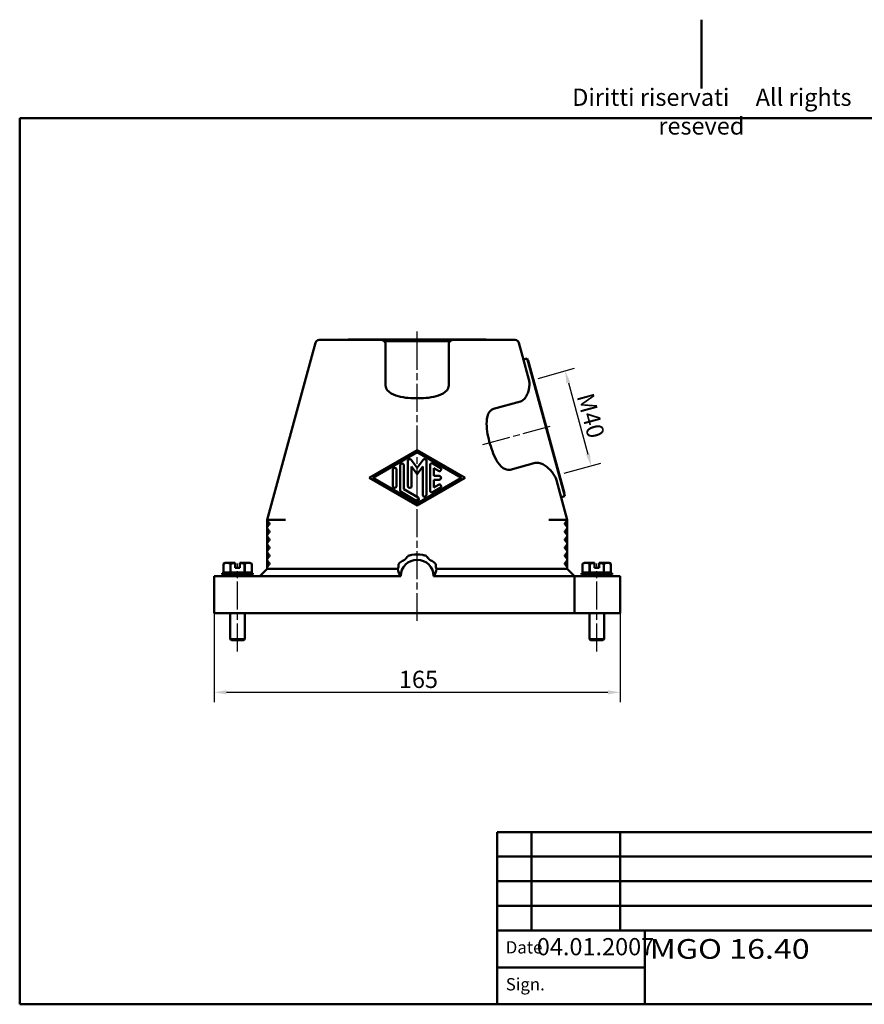
# Model space of a CAD drawing. Extents: x 20 to 574, y 20 to 420.
# Drawn here: x 20 to 363, y 20 to 420 of the extents above; entities that cross this region are included whole.
import ezdxf
from ezdxf.enums import TextEntityAlignment as Align

# ---------------------------------------------------------------- set-up
doc = ezdxf.new("R2010")
doc.units = 0
doc.header["$LTSCALE"] = 2
doc.linetypes.add('CHAIN', pattern=[0.3543, 0.2362, -0.0295, 0.0591, -0.0295])
doc.linetypes.add('DASH_DOT', pattern=[0.37, 0.24, -0.06, 0.01, -0.06])
for name, color, linetype, lineweight in [('Bemaßungen(TC_020513_DIN)', 7, 'Continuous', 25), ('Mittellinie(TC_020513_DIN)', 7, 'DASH_DOT', 25), ('Schraffur', 179, 'Continuous', 9), ('Sichtbare Kanten(TC_020513_DIN)', 7, 'Continuous', 50), ('Skizziergeometrie(ISO)', 7, 'Continuous', 50), ('Symbole(ISO)', 7, 'Continuous', 25)]:
    doc.layers.add(name, color=color, linetype=linetype, lineweight=lineweight)
doc.styles.add('Aktuell-BSI', font='ARIAL.TTF')
doc.styles.add('Kopie von TC 5 mm', font='ARIAL.TTF', dxfattribs={"width": 1.2})
doc.styles.add('TC 2_5 mm', font='ARIAL.TTF', dxfattribs={"width": 0.9})
doc.styles.add('TC 3_5 mm', font='ARIAL.TTF', dxfattribs={"width": 0.8})
doc.styles.add('TC 5 mm', font='ARIAL.TTF', dxfattribs={"width": 0.9})
doc.dimstyles.new('STANDARD-TC_020513_DIN', dxfattribs={"dimscale": 2, "dimtxt": 3.5, "dimasz": 2.5, "dimexe": 2, "dimexo": 1, "dimgap": 0.8, "dimtad": 1, "dimrnd": 1e-08, "dimzin": 12, "dimtxsty": 'Aktuell-BSI', "dimcen": 0.09, "dimdle": 10, "dimclrd": 7, "dimclre": 7, "dimclrt": 7, "dimadec": 0, "dimazin": 3, "dimtfac": 1, "dimtmove": 0, "dimatfit": 3, "dimfxl": 1, "dimtolj": 1, "dimtzin": 0, "dimlwd": 25, "dimlwe": 25, "dimarcsym": 0})

# ---------------------------------------------------------------- blocks, each defined once
blk = doc.blocks.new('Ränder Ilme Rahmen A4 quer')
at = {"layer": 'Skizziergeometrie(ISO)'}
for p, q in [((148.5, 210), (148.5, 196)), ((10, 10), (10, 190)), ((10, 190), (287, 190)), ((10, 10), (287, 10))]:
    blk.add_line(p, q, dxfattribs=at)
at = {"layer": 'Symbole(ISO)', "color": 7, "insert": (148.5, 196), "char_height": 3.5, "attachment_point": 2, "style": 'TC 2_5 mm'}
blk.add_mtext('\\fISOCPEUR|b0|i0;\\H3.5000;    Diritti riservati     All rights reseved', dxfattribs=at)
blk = doc.blocks.new('Schriftfelder Ilme')
at = {"layer": 'Schraffur'}
h = blk.add_hatch(color=7, dxfattribs=at)
edge = h.paths.add_edge_path()
edge.add_line((188.49, 14.02), (186.32, 15.27))
edge.add_line((186.32, 15.27), (186.32, 19.94))
edge.add_arc((185.99, 19.94), 0.333, 0, 180)
edge.add_line((185.66, 19.94), (185.66, 15.27))
edge.add_arc((186.32, 15.27), 0.667, 180, 240.0184)
edge.add_line((185.99, 14.69), (188.16, 13.44))
edge.add_arc((188.32, 13.73), 0.333, 240.0184, 420.0184)
h = blk.add_hatch(color=7, dxfattribs=at)
edge = h.paths.add_edge_path()
edge.add_line((188.66, 18.85), (187.48, 20.89))
edge.add_arc((187.25, 20.75), 0.265, 30, 180)
edge.add_line((186.99, 20.75), (186.99, 15.85))
edge.add_arc((187.32, 15.85), 0.333, 180, 360)
edge.add_line((187.66, 15.85), (187.66, 19.25))
edge.add_line((187.66, 19.25), (188.51, 17.77))
edge.add_arc((188.66, 17.85), 0.167, 210, 330)
edge.add_line((188.8, 17.77), (189.66, 19.25))
edge.add_line((189.66, 19.25), (189.66, 14.29))
edge.add_arc((189.99, 14.29), 0.333, 180, 360)
edge.add_line((190.32, 14.29), (190.32, 20.75))
edge.add_arc((190.06, 20.75), 0.265, 0, 150)
edge.add_line((189.83, 20.89), (188.66, 18.85))
h = blk.add_hatch(color=7, dxfattribs=at)
edge = h.paths.add_edge_path()
edge.add_arc((192.69, 15.85), 0.333, 299.9816, 479.9816)
edge.add_line((192.52, 16.14), (191.66, 15.63))
edge.add_line((191.66, 15.63), (191.66, 17.17))
edge.add_line((191.66, 17.17), (192.69, 17.17))
edge.add_arc((192.69, 17.5), 0.333, 270, 450)
edge.add_line((192.69, 17.83), (191.66, 17.83))
edge.add_line((191.66, 17.83), (191.66, 19.37))
edge.add_line((191.66, 19.37), (192.52, 18.87))
edge.add_arc((192.69, 19.15), 0.333, 240.0184, 420.0184)
edge.add_line((192.86, 19.44), (191.49, 20.23))
edge.add_arc((191.32, 19.94), 0.333, 60.0184, 180)
edge.add_line((190.99, 19.94), (190.99, 15.06))
edge.add_arc((191.32, 15.06), 0.333, 180, 299.9816)
edge.add_line((191.49, 14.77), (192.86, 15.56))
h = blk.add_hatch(color=7, dxfattribs=at)
edge = h.paths.add_edge_path()
edge.add_arc((184.66, 19.15), 0.333, 0, 180)
edge.add_line((184.32, 19.15), (184.32, 15.85))
edge.add_arc((184.66, 15.85), 0.333, 180, 360)
edge.add_line((184.99, 15.85), (184.99, 19.15))
for p, q in [((186.99, 20.75), (186.99, 15.85)), ((188.66, 18.85), (187.48, 20.89)), ((189.83, 20.89), (188.66, 18.85)), ((190.32, 14.29), (190.32, 20.75)), ((191.49, 20.23, 10), (192.86, 19.44, 10)), ((184.32, 15.85, 10), (184.32, 19.15, 10)), ((184.99, 19.15, 10), (184.99, 15.85, 10)), ((185.66, 19.94), (185.66, 15.27)), ((186.32, 15.27), (186.32, 19.94)), ((187.66, 19.25), (188.51, 17.77)), ((187.66, 15.85), (187.66, 19.25)), ((188.8, 17.77), (189.66, 19.25)), ((189.66, 19.25), (189.66, 14.29)), ((190.99, 15.06, 10), (190.99, 19.94, 10)), ((191.66, 19.37, 10), (191.66, 17.83, 10)), ((192.52, 18.87, 10), (191.66, 19.37, 10)), ((191.66, 17.83, 10), (192.69, 17.83, 10)), ((191.66, 17.17, 10), (191.66, 15.63, 10)), ((192.69, 17.17, 10), (191.66, 17.17, 10)), ((191.66, 15.63, 10), (192.52, 16.14, 10)), ((185.99, 14.69), (188.16, 13.44)), ((188.49, 14.02), (186.32, 15.27)), ((192.86, 15.56, 10), (191.49, 14.77, 10))]:
    blk.add_line(p, q)
for centre, radius, start, end in [((185.99, 19.94), 0.333, 0, 180), ((187.25, 20.75), 0.265, 30, 180), ((190.06, 20.75), 0.265, 0, 150), ((191.32, 19.94, 10), 0.333, 60.0184, 180), ((184.66, 19.15, 10), 0.333, 0, 180), ((192.69, 19.15, 10), 0.333, 240.0184, 60.0184), ((188.66, 17.85), 0.167, 210, 330), ((192.69, 15.85, 10), 0.333, 299.9816, 119.9816), ((192.69, 17.5, 10), 0.333, 270, 90), ((184.66, 15.85, 10), 0.333, 180, 0), ((186.32, 15.27), 0.667, 180, 240.0184), ((187.32, 15.85), 0.333, 180, 0), ((188.32, 13.73), 0.333, 240.0184, 60.0184), ((189.99, 14.29), 0.333, 180, 0), ((191.32, 15.06, 10), 0.333, 180, 299.9816)]:
    blk.add_arc(centre, radius, start, end)
at = {"layer": 'Skizziergeometrie(ISO)'}
for p, q in [((19.98, 45), (199.98, 45)), ((19.98, 45), (19.98, 10)), ((26.98, 45), (26.98, 25)), ((44.98, 45), (44.98, 25)), ((19.98, 40), (199.98, 40)), ((19.98, 35), (199.98, 35)), ((19.98, 30), (199.98, 30)), ((19.98, 25), (199.98, 25)), ((49.98, 10), (49.98, 25)), ((159.98, 25), (159.98, 10)), ((177.33, 25), (177.33, 10)), ((180.24, 17.65), (188.66, 22.5)), ((188.66, 22.5), (197.07, 17.65)), ((186.99, 15.85), (186.99, 20.75)), ((187.48, 20.89), (188.66, 18.85)), ((189.83, 20.89), (188.66, 18.85)), ((190.32, 14.29), (190.32, 20.75)), ((191.49, 20.23), (192.86, 19.44)), ((184.32, 15.85), (184.32, 19.15)), ((184.99, 19.15), (184.99, 15.85)), ((185.66, 15.27), (185.66, 19.94)), ((186.32, 19.94), (186.32, 15.27)), ((187.66, 19.25), (187.66, 15.85)), ((188.51, 17.77), (187.66, 19.25)), ((189.66, 19.25), (188.8, 17.77)), ((189.66, 14.29), (189.66, 19.25)), ((190.99, 15.06), (190.99, 19.94)), ((191.66, 19.37), (191.66, 17.83)), ((192.52, 18.87), (191.66, 19.37)), ((19.98, 17.5), (49.98, 17.5)), ((188.66, 12.5), (180.24, 17.36)), ((197.07, 17.36), (188.66, 12.5)), ((191.66, 17.83), (192.69, 17.83)), ((191.66, 17.17), (191.66, 15.63)), ((192.69, 17.17), (191.66, 17.17)), ((191.66, 15.63), (192.52, 16.14)), ((188.16, 13.44), (185.99, 14.69)), ((186.32, 15.27), (188.49, 14.02)), ((192.86, 15.56), (191.49, 14.77))]:
    blk.add_line(p, q, dxfattribs=at)
for centre, radius, start, end in [((185.99, 19.94), 0.333, 0, 180), ((187.25, 20.75), 0.265, 30, 180), ((190.06, 20.75), 0.265, 0, 150), ((191.32, 19.94), 0.333, 60.0184, 180), ((184.66, 19.15), 0.333, 0, 180), ((192.69, 19.15), 0.333, 240.0184, 60.0184), ((180.32, 17.5), 0.167, 119.9816, 240.0184), ((188.66, 17.85), 0.167, 210, 330), ((192.69, 15.85), 0.333, 299.9816, 119.9816), ((192.69, 17.5), 0.333, 270, 90), ((196.99, 17.5), 0.167, 299.9816, 60.0184), ((184.66, 15.85), 0.333, 180, 0), ((186.32, 15.27), 0.667, 180, 240.0184), ((187.32, 15.85), 0.333, 180, 0), ((188.32, 13.73), 0.333, 240.0184, 60.0184), ((189.99, 14.29), 0.333, 180, 0), ((191.32, 15.06), 0.333, 180, 299.9816)]:
    blk.add_arc(centre, radius, start, end, dxfattribs=at)
at = {"layer": 'Symbole(ISO)', "color": 7}
for s, insert, char_height, width, attachment_point, style in [('Scale', (168.66, 22.5), 2.5, 17.3406, 5, 'TC 2_5 mm'), (' Date', (20.98, 21.25), 2.5, 8.9975, 4, 'TC 2_5 mm'), ('04.01.2007', (39.98, 21.25), 3.5, 20.9533, 5, 'TC 3_5 mm'), (' Sign.', (20.98, 13.75), 2.5, 8.971, 4, 'TC 2_5 mm')]:
    blk.add_mtext(s, dxfattribs=dict(at, insert=insert, char_height=char_height, width=width, attachment_point=attachment_point, style=style))
at = {"layer": 'Symbole(ISO)', "color": 7, "style": 'Kopie von TC 5 mm', "width": 1.2}
blk.add_attdef('BAUTEILNUMMER', text='', height=4, dxfattribs=at).set_placement((50.98, 21.25), align=Align.MIDDLE_LEFT)
at = {"layer": 'Symbole(ISO)', "color": 7, "style": 'TC 5 mm', "width": 0.9}
blk.add_attdef('FirstViewScale', text='', height=5, dxfattribs=at).set_placement((168.66, 15), align=Align.MIDDLE_CENTER)
blk = doc.blocks.new('*D11')
at = {"layer": 'Bemaßungen(TC_020513_DIN)', "color": 7, "linetype": 'Continuous', "lineweight": 25}
for p, q in [((230.66, 274.3), (245.52, 278.37)), ((242.98, 272.49), (250.91, 243.56)), ((241.23, 235.72), (256.09, 239.79))]:
    blk.add_line(p, q, dxfattribs=at)
at = {"layer": 'Bemaßungen(TC_020513_DIN)', "color": 7, "linetype": 'Continuous'}
for points in [[(243.79, 272.71), (242.18, 272.27), (241.66, 277.31)], [(251.71, 243.78), (250.11, 243.34), (252.23, 238.73)]]:
    blk.add_solid(points, dxfattribs=at)
at = {"layer": 'Defpoints', "color": 0, "linetype": 'Continuous'}
for p in [(228.73, 273.77), (252.23, 238.73), (239.3, 235.19)]:
    blk.add_point(p, dxfattribs=at)
at = {"layer": 'Bemaßungen(TC_020513_DIN)', "color": 7, "linetype": 'Continuous', "lineweight": 25, "insert": (253.03, 268.93), "char_height": 7, "attachment_point": 1, "rotation": 285.32, "style": 'Aktuell-BSI'}
blk.add_mtext('\\A1;M40', dxfattribs=at)
blk = doc.blocks.new('*D12')
at = {"layer": 'Bemaßungen(TC_020513_DIN)', "color": 7, "linetype": 'Continuous', "lineweight": 25}
for p, q in [((99.02, 184.38), (99.02, 142.76)), ((264.02, 184.38), (264.02, 142.76)), ((104.02, 146.76), (259.02, 146.76))]:
    blk.add_line(p, q, dxfattribs=at)
at = {"layer": 'Bemaßungen(TC_020513_DIN)', "color": 7, "linetype": 'Continuous'}
for points in [[(104.02, 147.59), (104.02, 145.93), (99.02, 146.76)], [(259.02, 147.59), (259.02, 145.93), (264.02, 146.76)]]:
    blk.add_solid(points, dxfattribs=at)
at = {"layer": 'Defpoints', "color": 0, "linetype": 'Continuous'}
for p in [(99.02, 186.38), (264.02, 186.38), (264.02, 146.76)]:
    blk.add_point(p, dxfattribs=at)
at = {"layer": 'Bemaßungen(TC_020513_DIN)', "color": 7, "linetype": 'Continuous', "lineweight": 25, "insert": (174.09, 155.51), "char_height": 7, "attachment_point": 1, "style": 'Aktuell-BSI'}
blk.add_mtext('\\A1;165', dxfattribs=at)

msp = doc.modelspace()

# ---------------------------------------------------------------- linework, layer by layer
at = {"layer": 'Mittellinie(TC_020513_DIN)', "linetype": 'CHAIN', "ltscale": 23.990969}
for p, q in [((181.519, 175.752), (181.519, 293.381)), ((208.179, 247.403), (236.085, 255.047)), ((108.519, 163.381), (108.519, 199.056)), ((254.519, 163.381), (254.519, 199.056))]:
    msp.add_line(p, q, dxfattribs=at)
at = {"layer": 'Sichtbare Kanten(TC_020513_DIN)'}
for p, q in [((140.216, 288.778), (138.712, 283.288)), ((145.159, 289.881), (141.663, 289.881)), ((166.958, 289.881), (145.159, 289.881)), ((153.519, 290.081), (209.519, 290.081)), ((153.519, 290.081), (153.519, 289.881)), ((166.958, 289.881), (196.079, 289.881)), ((195.11, 289.381), (167.928, 289.381)), ((168.673, 271.381), (168.673, 288.381)), ((194.364, 288.381), (194.364, 271.381)), ((217.878, 289.881), (196.079, 289.881)), ((209.519, 290.081), (209.519, 289.881)), ((221.374, 289.881), (217.878, 289.881)), ((222.821, 288.778), (224.325, 283.288)), ((138.712, 283.288), (120.519, 216.881)), ((224.325, 283.288), (226.91, 273.852)), ((226.164, 282.398), (224.68, 281.991)), ((226.164, 282.398), (241.488, 226.459)), ((226.621, 281.486), (226.428, 281.433)), ((226.621, 281.486), (241.416, 227.476)), ((212.589, 261.929), (223.503, 264.919)), ((162.019, 233.881), (181.519, 245.131)), ((181.519, 244.265), (163.519, 233.881)), ((181.519, 245.131), (201.019, 233.881)), ((199.518, 233.881), (181.519, 244.265)), ((177.769, 230.508), (177.769, 240.803)), ((179.126, 241.243), (181.519, 237.939)), ((181.519, 237.939), (183.911, 241.243)), ((185.269, 240.803), (185.269, 226.96)), ((171.619, 230.508), (171.619, 237.255)), ((173.119, 237.255), (173.119, 230.508)), ((174.619, 228.777), (174.619, 238.986)), ((176.119, 238.986), (176.119, 229.21)), ((179.269, 238.488), (179.269, 230.508)), ((181.519, 235.381), (179.269, 238.488)), ((183.769, 238.488), (181.519, 235.381)), ((183.769, 226.96), (183.769, 238.488)), ((186.769, 228.69), (186.769, 239.072)), ((187.893, 239.722), (190.893, 237.991)), ((188.269, 237.773), (188.269, 234.631)), ((190.144, 236.692), (188.269, 237.773)), ((229.495, 239.923), (219.377, 237.152)), ((181.519, 222.631), (162.019, 233.881)), ((163.519, 233.881), (181.519, 223.497)), ((181.519, 223.497), (199.518, 233.881)), ((201.019, 233.881), (181.519, 222.631)), ((188.269, 234.631), (190.519, 234.631)), ((188.269, 233.131), (188.269, 229.989)), ((190.519, 233.131), (188.269, 233.131)), ((238.121, 232.934), (242.519, 216.881)), ((181.144, 224.579), (174.994, 228.127)), ((176.119, 229.21), (181.893, 225.878)), ((190.893, 229.771), (187.893, 228.041)), ((188.269, 229.989), (190.144, 231.071)), ((241.488, 226.459), (240.006, 226.053)), ((241.416, 227.476), (241.224, 227.423)), ((120.519, 216.881), (128.019, 216.881)), ((120.519, 213.631), (120.519, 216.881)), ((120.624, 216.573), (121.413, 215.564)), ((235.019, 216.881), (242.519, 216.881)), ((242.413, 216.573), (241.624, 215.564)), ((242.519, 216.881), (242.519, 213.631)), ((120.519, 210.381), (120.519, 213.631)), ((121.413, 214.948), (120.624, 213.939)), ((120.624, 213.323), (121.413, 212.314)), ((241.624, 214.948), (242.413, 213.939)), ((242.413, 213.323), (241.624, 212.314)), ((242.519, 213.631), (242.519, 210.381)), ((120.519, 207.131), (120.519, 210.381)), ((121.413, 211.698), (120.624, 210.689)), ((120.624, 210.073), (121.413, 209.064)), ((121.413, 208.448), (120.624, 207.439)), ((241.624, 211.698), (242.413, 210.689)), ((242.413, 210.073), (241.624, 209.064)), ((241.624, 208.448), (242.413, 207.439)), ((242.519, 210.381), (242.519, 207.131)), ((120.519, 203.881), (120.519, 207.131)), ((120.624, 206.823), (121.413, 205.814)), ((121.413, 205.198), (120.624, 204.189)), ((242.413, 206.823), (241.624, 205.814)), ((241.624, 205.198), (242.413, 204.189)), ((242.519, 207.131), (242.519, 203.881)), ((120.519, 200.631), (120.519, 203.881)), ((120.519, 197.381), (120.519, 200.631)), ((120.624, 203.573), (121.413, 202.564)), ((121.413, 201.948), (120.624, 200.939)), ((120.624, 200.323), (121.413, 199.314)), ((242.413, 203.573), (241.624, 202.564)), ((241.624, 201.948), (242.413, 200.939)), ((242.413, 200.323), (241.624, 199.314)), ((242.519, 203.881), (242.519, 200.631)), ((242.519, 200.631), (242.519, 197.381)), ((103.519, 199.381), (102.769, 198.948)), ((102.769, 198.948), (102.769, 198.948)), ((102.769, 195.381), (102.769, 198.948)), ((102.769, 195.381), (102.769, 198.948)), ((104.188, 199.381), (103.519, 199.381)), ((107.519, 199.381), (104.188, 199.381)), ((105.608, 198.948), (105.679, 198.948)), ((105.608, 198.948), (105.608, 195.381)), ((105.679, 195.381), (105.679, 198.948)), ((107.519, 199.381), (107.519, 199.324)), ((107.519, 197.381), (107.519, 199.324)), ((109.519, 197.381), (107.519, 197.381)), ((112.849, 199.381), (109.519, 199.381)), ((109.519, 199.324), (109.519, 199.381)), ((109.519, 199.324), (109.519, 197.381)), ((111.358, 198.948), (111.429, 198.948)), ((111.358, 198.948), (111.358, 195.381)), ((111.429, 195.381), (111.429, 198.948)), ((113.519, 199.381), (112.849, 199.381)), ((113.519, 199.381), (114.269, 198.948)), ((114.268, 198.948), (114.269, 198.948)), ((114.268, 198.948), (114.268, 195.381)), ((114.269, 195.381), (114.269, 198.948)), ((120.519, 196.881), (117.519, 193.881)), ((120.519, 196.881), (120.519, 197.381)), ((120.519, 196.881), (128.019, 196.881)), ((121.413, 198.698), (120.624, 197.689)), ((173.638, 196.881), (128.019, 196.881)), ((235.019, 196.881), (189.399, 196.881)), ((235.019, 196.881), (242.519, 196.881)), ((241.624, 198.698), (242.413, 197.689)), ((242.519, 196.881), (242.519, 197.381)), ((245.519, 193.881), (242.519, 196.881)), ((249.519, 199.381), (248.769, 198.948)), ((248.769, 198.948), (248.769, 198.948)), ((248.769, 195.381), (248.769, 198.948)), ((248.769, 195.381), (248.769, 198.948)), ((250.188, 199.381), (249.519, 199.381)), ((253.519, 199.381), (250.188, 199.381)), ((251.608, 198.948), (251.679, 198.948)), ((251.608, 198.948), (251.608, 195.381)), ((251.679, 195.381), (251.679, 198.948)), ((253.519, 199.381), (253.519, 199.324)), ((253.519, 197.381), (253.519, 199.324)), ((255.519, 197.381), (253.519, 197.381)), ((258.849, 199.381), (255.519, 199.381)), ((255.519, 199.324), (255.519, 199.381)), ((255.519, 199.324), (255.519, 197.381)), ((257.358, 198.948), (257.429, 198.948)), ((257.358, 198.948), (257.358, 195.381)), ((257.429, 195.381), (257.429, 198.948)), ((259.519, 199.381), (258.849, 199.381)), ((259.519, 199.381), (260.269, 198.948)), ((260.268, 198.948), (260.269, 198.948)), ((260.268, 198.948), (260.268, 195.381)), ((260.269, 195.381), (260.269, 198.948)), ((99.019, 193.881), (105.019, 193.881)), ((99.019, 193.881), (99.019, 178.881)), ((105.519, 195.381), (102.269, 195.202)), ((114.769, 195.202), (102.269, 195.202)), ((102.269, 194.881), (102.269, 195.202)), ((114.769, 194.881), (102.269, 194.881)), ((102.269, 194.561), (102.269, 194.881)), ((114.769, 194.561), (102.269, 194.561)), ((105.519, 194.381), (102.269, 194.561)), ((105.519, 194.381), (102.269, 194.206)), ((114.769, 194.206), (102.269, 194.206)), ((102.269, 193.881), (102.269, 194.206)), ((105.608, 195.381), (102.769, 195.381)), ((102.769, 195.381), (102.769, 195.381)), ((128.019, 193.881), (105.019, 193.881)), ((111.519, 194.381), (105.519, 194.381)), ((105.679, 195.381), (105.608, 195.381)), ((111.358, 195.381), (105.679, 195.381)), ((111.429, 195.381), (111.358, 195.381)), ((114.268, 195.381), (111.429, 195.381)), ((111.519, 195.381), (114.769, 195.202)), ((111.519, 194.381), (114.769, 194.561)), ((111.519, 194.381), (114.769, 194.206)), ((114.269, 195.381), (114.268, 195.381)), ((114.769, 194.881), (114.769, 195.202)), ((114.769, 194.561), (114.769, 194.881)), ((114.769, 193.881), (114.769, 194.206)), ((174.819, 193.881), (128.019, 193.881)), ((188.219, 193.881), (235.019, 193.881)), ((235.019, 193.881), (245.519, 193.881)), ((251.519, 193.881), (245.519, 193.881)), ((245.519, 178.881), (245.519, 193.881)), ((251.519, 195.381), (248.269, 195.202)), ((260.769, 195.202), (248.269, 195.202)), ((248.269, 194.881), (248.269, 195.202)), ((260.769, 194.881), (248.269, 194.881)), ((248.269, 194.561), (248.269, 194.881)), ((260.769, 194.561), (248.269, 194.561)), ((251.519, 194.381), (248.269, 194.561)), ((251.519, 194.381), (248.269, 194.206)), ((260.769, 194.206), (248.269, 194.206)), ((248.269, 193.881), (248.269, 194.206)), ((251.608, 195.381), (248.769, 195.381)), ((248.769, 195.381), (248.769, 195.381)), ((257.519, 194.381), (251.519, 194.381)), ((258.019, 193.881), (251.519, 193.881)), ((251.679, 195.381), (251.608, 195.381)), ((257.358, 195.381), (251.679, 195.381)), ((257.429, 195.381), (257.358, 195.381)), ((260.268, 195.381), (257.429, 195.381)), ((257.519, 195.381), (260.769, 195.202)), ((257.519, 194.381), (260.769, 194.561)), ((257.519, 194.381), (260.769, 194.206)), ((258.019, 193.881), (264.019, 193.881)), ((260.269, 195.381), (260.268, 195.381)), ((260.769, 194.881), (260.769, 195.202)), ((260.769, 194.561), (260.769, 194.881)), ((260.769, 193.881), (260.769, 194.206)), ((264.019, 178.881), (264.019, 193.881)), ((105.019, 178.881), (99.019, 178.881)), ((235.019, 178.881), (105.019, 178.881)), ((105.519, 168.381), (105.519, 178.881)), ((111.519, 168.381), (111.519, 178.881)), ((245.519, 178.881), (235.019, 178.881)), ((245.519, 178.881), (251.519, 178.881)), ((251.519, 168.381), (251.519, 178.881)), ((258.019, 178.881), (251.519, 178.881)), ((257.519, 168.381), (257.519, 178.881)), ((264.019, 178.881), (258.019, 178.881)), ((111.519, 168.381), (105.519, 168.381)), ((106.019, 167.881), (105.519, 168.381)), ((111.019, 167.881), (111.519, 168.381)), ((257.519, 168.381), (251.519, 168.381)), ((252.019, 167.881), (251.519, 168.381)), ((257.019, 167.881), (257.519, 168.381)), ((111.019, 167.881), (106.019, 167.881)), ((257.019, 167.881), (252.019, 167.881))]:
    msp.add_line(p, q, dxfattribs=at)
at = {"layer": 'Sichtbare Kanten(TC_020513_DIN)', "flags": 128}
for points in [[(167.928, 289.381), (167.946, 289.431), (167.956, 289.481), (167.956, 289.529), (167.946, 289.574), (167.927, 289.615), (167.902, 289.651), (167.87, 289.683), (167.833, 289.712), (167.79, 289.738), (167.744, 289.762), (167.694, 289.782), (167.642, 289.8), (167.588, 289.816), (167.535, 289.829), (167.481, 289.84), (167.427, 289.849), (167.372, 289.857), (167.315, 289.864), (167.258, 289.87), (167.2, 289.875), (167.141, 289.879), (167.081, 289.881), (167.021, 289.883), (166.959, 289.883)], [(168.673, 288.381), (168.671, 288.437), (168.665, 288.492), (168.655, 288.546), (168.641, 288.598), (168.624, 288.65), (168.604, 288.7), (168.581, 288.75), (168.555, 288.798), (168.526, 288.844), (168.495, 288.89), (168.462, 288.934), (168.427, 288.977), (168.39, 289.018), (168.351, 289.058), (168.312, 289.097), (168.271, 289.134), (168.229, 289.17), (168.187, 289.204), (168.145, 289.237), (168.102, 289.268), (168.059, 289.298), (168.016, 289.326), (167.972, 289.354), (167.928, 289.381)], [(195.11, 289.381), (195.065, 289.354), (195.021, 289.326), (194.978, 289.298), (194.935, 289.268), (194.892, 289.237), (194.85, 289.204), (194.808, 289.17), (194.766, 289.134), (194.725, 289.097), (194.686, 289.058), (194.647, 289.018), (194.61, 288.977), (194.575, 288.934), (194.542, 288.89), (194.511, 288.844), (194.482, 288.798), (194.456, 288.75), (194.433, 288.7), (194.413, 288.65), (194.396, 288.598), (194.382, 288.546), (194.372, 288.492), (194.366, 288.437), (194.364, 288.381)], [(196.078, 289.883), (196.016, 289.883), (195.956, 289.881), (195.896, 289.879), (195.837, 289.875), (195.779, 289.87), (195.722, 289.864), (195.665, 289.857), (195.61, 289.849), (195.556, 289.84), (195.503, 289.829), (195.449, 289.816), (195.395, 289.8), (195.343, 289.782), (195.293, 289.762), (195.247, 289.738), (195.204, 289.712), (195.167, 289.683), (195.135, 289.651), (195.11, 289.615), (195.091, 289.574), (195.081, 289.529), (195.081, 289.481), (195.091, 289.431), (195.11, 289.381)], [(223.503, 264.919), (223.91, 265.066), (224.29, 265.271), (224.637, 265.524), (224.95, 265.812), (225.234, 266.128), (225.489, 266.465), (225.718, 266.816), (225.922, 267.172), (226.109, 267.54), (226.283, 267.927), (226.442, 268.33), (226.587, 268.745), (226.717, 269.172), (226.831, 269.608), (226.927, 270.049), (227.007, 270.494), (227.068, 270.941), (227.109, 271.383), (227.131, 271.819), (227.131, 272.248), (227.11, 272.667), (227.067, 273.076), (227, 273.471), (226.91, 273.852)], [(194.364, 271.381), (194.166, 270.366), (193.648, 269.478), (192.931, 268.754), (192.068, 268.155), (191.142, 267.682), (190.223, 267.321), (189.255, 267.024), (188.25, 266.784), (187.216, 266.594), (186.167, 266.446), (185.111, 266.335), (184.06, 266.258), (183.023, 266.21), (182.012, 266.188), (181.025, 266.188), (180.014, 266.21), (178.977, 266.258), (177.926, 266.335), (176.87, 266.446), (175.821, 266.594), (174.788, 266.784), (173.782, 267.024), (172.814, 267.321), (171.895, 267.682), (170.969, 268.155), (170.107, 268.754), (169.389, 269.478), (168.871, 270.366), (168.673, 271.381)], [(219.377, 237.152), (218.345, 237.074), (217.353, 237.339), (216.465, 237.84), (215.658, 238.514), (214.958, 239.281), (214.367, 240.073), (213.825, 240.928), (213.328, 241.834), (212.871, 242.78), (212.451, 243.753), (212.066, 244.742), (211.713, 245.736), (211.393, 246.723), (211.104, 247.693), (210.844, 248.644), (210.598, 249.625), (210.37, 250.638), (210.167, 251.672), (209.995, 252.72), (209.86, 253.771), (209.771, 254.818), (209.737, 255.851), (209.768, 256.863), (209.873, 257.845), (210.084, 258.862), (210.434, 259.853), (210.943, 260.736), (211.662, 261.47), (212.589, 261.929)], [(238.121, 232.934), (237.984, 233.369), (237.812, 233.806), (237.607, 234.246), (237.371, 234.685), (237.106, 235.123), (236.813, 235.559), (236.495, 235.992), (236.156, 236.414), (235.801, 236.824), (235.431, 237.218), (235.05, 237.596), (234.659, 237.953), (234.263, 238.289), (233.862, 238.601), (233.456, 238.89), (233.042, 239.154), (232.624, 239.391), (232.203, 239.596), (231.78, 239.766), (231.341, 239.902), (230.887, 239.995), (230.421, 240.035), (229.956, 240.013), (229.495, 239.923)], [(175.984, 200.323), (176.021, 200.344), (176.058, 200.364), (176.094, 200.385), (176.13, 200.407), (176.165, 200.428), (176.2, 200.45), (176.236, 200.473), (176.272, 200.496), (176.309, 200.52), (176.346, 200.545), (176.382, 200.571), (176.419, 200.597), (176.455, 200.624), (176.491, 200.651), (176.526, 200.678), (176.561, 200.706), (176.595, 200.734), (176.627, 200.762), (176.659, 200.79), (176.689, 200.819), (176.717, 200.847), (176.744, 200.876), (176.77, 200.907), (176.794, 200.939)], [(177.647, 201.948), (177.656, 201.957), (177.665, 201.965), (177.675, 201.974), (177.685, 201.982), (177.695, 201.99), (177.705, 201.998), (177.716, 202.006), (177.727, 202.014), (177.738, 202.022), (177.749, 202.03), (177.761, 202.037), (177.772, 202.045), (177.784, 202.053), (177.796, 202.06), (177.808, 202.067), (177.82, 202.075), (177.832, 202.082), (177.844, 202.089), (177.856, 202.096), (177.868, 202.103), (177.88, 202.109), (177.893, 202.116), (177.905, 202.123), (177.918, 202.13)], [(178.565, 202.383), (178.594, 202.391), (178.624, 202.4), (178.654, 202.409), (178.684, 202.417), (178.715, 202.425), (178.747, 202.434), (178.779, 202.442), (178.811, 202.45), (178.844, 202.459), (178.877, 202.467), (178.91, 202.474), (178.943, 202.482), (178.977, 202.49), (179.01, 202.497), (179.044, 202.504), (179.078, 202.512), (179.112, 202.519), (179.146, 202.526), (179.181, 202.532), (179.215, 202.539), (179.25, 202.545), (179.285, 202.552), (179.32, 202.558), (179.355, 202.564)], [(183.682, 202.564), (183.718, 202.558), (183.753, 202.552), (183.788, 202.545), (183.822, 202.539), (183.857, 202.532), (183.891, 202.525), (183.925, 202.519), (183.959, 202.512), (183.993, 202.505), (184.026, 202.497), (184.06, 202.49), (184.093, 202.482), (184.125, 202.475), (184.158, 202.467), (184.19, 202.459), (184.223, 202.451), (184.254, 202.443), (184.286, 202.435), (184.318, 202.427), (184.349, 202.418), (184.38, 202.409), (184.411, 202.401), (184.442, 202.392), (184.472, 202.383)], [(185.119, 202.13), (185.131, 202.123), (185.143, 202.117), (185.155, 202.11), (185.168, 202.103), (185.179, 202.097), (185.191, 202.09), (185.203, 202.083), (185.215, 202.076), (185.226, 202.069), (185.238, 202.062), (185.249, 202.055), (185.26, 202.048), (185.271, 202.041), (185.282, 202.033), (185.293, 202.026), (185.304, 202.019), (185.315, 202.011), (185.325, 202.003), (185.335, 201.995), (185.346, 201.987), (185.357, 201.978), (185.368, 201.968), (185.379, 201.959), (185.39, 201.948)], [(186.243, 200.939), (186.267, 200.907), (186.293, 200.876), (186.32, 200.847), (186.348, 200.819), (186.378, 200.79), (186.41, 200.762), (186.442, 200.734), (186.476, 200.706), (186.511, 200.678), (186.546, 200.651), (186.582, 200.624), (186.618, 200.597), (186.655, 200.571), (186.691, 200.545), (186.728, 200.52), (186.765, 200.496), (186.801, 200.473), (186.837, 200.45), (186.872, 200.428), (186.907, 200.407), (186.943, 200.385), (186.979, 200.364), (187.016, 200.344), (187.053, 200.323)], [(104.188, 199.381), (104.131, 199.38), (104.075, 199.378), (104.018, 199.374), (103.961, 199.369), (103.904, 199.363), (103.848, 199.354), (103.791, 199.345), (103.734, 199.334), (103.677, 199.321), (103.619, 199.307), (103.562, 199.292), (103.504, 199.275), (103.446, 199.256), (103.387, 199.236), (103.328, 199.215), (103.268, 199.192), (103.208, 199.167), (103.147, 199.141), (103.086, 199.113), (103.024, 199.084), (102.962, 199.052), (102.898, 199.019), (102.834, 198.985), (102.769, 198.948)], [(105.608, 198.948), (105.543, 198.985), (105.479, 199.019), (105.415, 199.052), (105.353, 199.084), (105.291, 199.113), (105.229, 199.141), (105.169, 199.167), (105.109, 199.192), (105.049, 199.215), (104.99, 199.236), (104.931, 199.256), (104.873, 199.275), (104.815, 199.292), (104.758, 199.307), (104.7, 199.321), (104.643, 199.334), (104.586, 199.345), (104.529, 199.354), (104.472, 199.363), (104.416, 199.369), (104.359, 199.374), (104.302, 199.378), (104.245, 199.38), (104.188, 199.381)], [(107.519, 199.324), (107.446, 199.316), (107.373, 199.306), (107.3, 199.297), (107.227, 199.286), (107.154, 199.276), (107.08, 199.264), (107.006, 199.252), (106.932, 199.239), (106.857, 199.226), (106.782, 199.212), (106.706, 199.197), (106.63, 199.182), (106.554, 199.166), (106.477, 199.15), (106.4, 199.133), (106.322, 199.115), (106.244, 199.097), (106.165, 199.077), (106.086, 199.058), (106.006, 199.037), (105.925, 199.016), (105.844, 198.994), (105.762, 198.971), (105.679, 198.948)], [(111.358, 198.948), (111.275, 198.971), (111.193, 198.994), (111.112, 199.016), (111.031, 199.037), (110.951, 199.058), (110.872, 199.077), (110.793, 199.097), (110.715, 199.115), (110.637, 199.133), (110.56, 199.15), (110.483, 199.166), (110.407, 199.182), (110.331, 199.197), (110.255, 199.212), (110.18, 199.226), (110.106, 199.239), (110.031, 199.252), (109.957, 199.264), (109.884, 199.276), (109.81, 199.286), (109.737, 199.297), (109.664, 199.306), (109.591, 199.316), (109.519, 199.324)], [(112.849, 199.381), (112.792, 199.38), (112.735, 199.378), (112.678, 199.374), (112.621, 199.369), (112.565, 199.363), (112.508, 199.354), (112.451, 199.345), (112.394, 199.334), (112.337, 199.321), (112.28, 199.307), (112.222, 199.292), (112.164, 199.275), (112.106, 199.256), (112.047, 199.236), (111.988, 199.215), (111.928, 199.192), (111.868, 199.167), (111.808, 199.141), (111.746, 199.113), (111.684, 199.084), (111.622, 199.052), (111.558, 199.019), (111.494, 198.985), (111.429, 198.948)], [(114.268, 198.948), (114.203, 198.985), (114.139, 199.019), (114.076, 199.052), (114.013, 199.084), (113.951, 199.113), (113.89, 199.141), (113.829, 199.167), (113.769, 199.192), (113.709, 199.215), (113.65, 199.236), (113.592, 199.256), (113.533, 199.275), (113.475, 199.292), (113.418, 199.307), (113.36, 199.321), (113.303, 199.334), (113.246, 199.345), (113.189, 199.354), (113.133, 199.363), (113.076, 199.369), (113.019, 199.374), (112.962, 199.378), (112.906, 199.38), (112.849, 199.381)], [(173.847, 197.381), (173.853, 197.394), (173.859, 197.408), (173.865, 197.421), (173.87, 197.435), (173.875, 197.448), (173.88, 197.462), (173.885, 197.475), (173.89, 197.489), (173.894, 197.502), (173.898, 197.516), (173.902, 197.529), (173.906, 197.542), (173.909, 197.556), (173.912, 197.569), (173.915, 197.581), (173.917, 197.594), (173.92, 197.607), (173.921, 197.619), (173.923, 197.631), (173.924, 197.643), (173.925, 197.655), (173.926, 197.666), (173.927, 197.678), (173.927, 197.689)], [(173.978, 198.698), (173.978, 198.706), (173.979, 198.713), (173.981, 198.72), (173.982, 198.727), (173.983, 198.734), (173.985, 198.742), (173.986, 198.749), (173.988, 198.757), (173.99, 198.764), (173.992, 198.772), (173.994, 198.779), (173.997, 198.787), (173.999, 198.794), (174.002, 198.802), (174.004, 198.81), (174.007, 198.817), (174.01, 198.825), (174.013, 198.833), (174.016, 198.84), (174.02, 198.848), (174.023, 198.856), (174.027, 198.864), (174.03, 198.872), (174.034, 198.88)], [(174.21, 199.133), (174.217, 199.141), (174.225, 199.15), (174.233, 199.158), (174.24, 199.166), (174.248, 199.174), (174.256, 199.182), (174.264, 199.189), (174.272, 199.197), (174.28, 199.205), (174.288, 199.213), (174.296, 199.22), (174.305, 199.228), (174.313, 199.235), (174.321, 199.243), (174.33, 199.25), (174.338, 199.258), (174.347, 199.265), (174.356, 199.272), (174.364, 199.279), (174.373, 199.286), (174.382, 199.293), (174.391, 199.3), (174.399, 199.307), (174.408, 199.314)], [(188.629, 199.314), (188.638, 199.307), (188.647, 199.3), (188.655, 199.293), (188.664, 199.286), (188.673, 199.279), (188.682, 199.272), (188.69, 199.265), (188.699, 199.258), (188.707, 199.25), (188.716, 199.243), (188.724, 199.236), (188.733, 199.228), (188.741, 199.22), (188.749, 199.213), (188.757, 199.205), (188.765, 199.197), (188.773, 199.189), (188.781, 199.182), (188.789, 199.174), (188.797, 199.166), (188.804, 199.158), (188.812, 199.15), (188.82, 199.141), (188.828, 199.133)], [(189.003, 198.88), (189.007, 198.872), (189.01, 198.864), (189.014, 198.856), (189.017, 198.848), (189.021, 198.84), (189.024, 198.833), (189.027, 198.825), (189.03, 198.817), (189.033, 198.81), (189.035, 198.802), (189.038, 198.794), (189.04, 198.787), (189.043, 198.779), (189.045, 198.772), (189.047, 198.764), (189.049, 198.757), (189.051, 198.749), (189.052, 198.742), (189.054, 198.734), (189.055, 198.727), (189.057, 198.72), (189.058, 198.713), (189.059, 198.706), (189.059, 198.698)], [(189.11, 197.689), (189.11, 197.678), (189.111, 197.666), (189.112, 197.655), (189.113, 197.643), (189.114, 197.631), (189.116, 197.619), (189.118, 197.607), (189.12, 197.594), (189.122, 197.581), (189.125, 197.569), (189.128, 197.556), (189.131, 197.542), (189.135, 197.529), (189.139, 197.516), (189.143, 197.502), (189.147, 197.489), (189.152, 197.475), (189.157, 197.462), (189.162, 197.448), (189.167, 197.435), (189.172, 197.421), (189.178, 197.408), (189.184, 197.394), (189.19, 197.381)], [(250.188, 199.381), (250.131, 199.38), (250.075, 199.378), (250.018, 199.374), (249.961, 199.369), (249.904, 199.363), (249.848, 199.354), (249.791, 199.345), (249.734, 199.334), (249.677, 199.321), (249.619, 199.307), (249.562, 199.292), (249.504, 199.275), (249.446, 199.256), (249.387, 199.236), (249.328, 199.215), (249.268, 199.192), (249.208, 199.167), (249.147, 199.141), (249.086, 199.113), (249.024, 199.084), (248.962, 199.052), (248.898, 199.019), (248.834, 198.985), (248.769, 198.948)], [(251.608, 198.948), (251.543, 198.985), (251.479, 199.019), (251.415, 199.052), (251.353, 199.084), (251.291, 199.113), (251.229, 199.141), (251.169, 199.167), (251.109, 199.192), (251.049, 199.215), (250.99, 199.236), (250.931, 199.256), (250.873, 199.275), (250.815, 199.292), (250.758, 199.307), (250.7, 199.321), (250.643, 199.334), (250.586, 199.345), (250.529, 199.354), (250.472, 199.363), (250.416, 199.369), (250.359, 199.374), (250.302, 199.378), (250.245, 199.38), (250.188, 199.381)], [(253.519, 199.324), (253.446, 199.316), (253.373, 199.306), (253.3, 199.297), (253.227, 199.286), (253.154, 199.276), (253.08, 199.264), (253.006, 199.252), (252.932, 199.239), (252.857, 199.226), (252.782, 199.212), (252.706, 199.197), (252.63, 199.182), (252.554, 199.166), (252.477, 199.15), (252.4, 199.133), (252.322, 199.115), (252.244, 199.097), (252.165, 199.077), (252.086, 199.058), (252.006, 199.037), (251.925, 199.016), (251.844, 198.994), (251.762, 198.971), (251.679, 198.948)], [(257.358, 198.948), (257.275, 198.971), (257.193, 198.994), (257.112, 199.016), (257.031, 199.037), (256.951, 199.058), (256.872, 199.077), (256.793, 199.097), (256.715, 199.115), (256.637, 199.133), (256.56, 199.15), (256.483, 199.166), (256.407, 199.182), (256.331, 199.197), (256.255, 199.212), (256.18, 199.226), (256.106, 199.239), (256.031, 199.252), (255.957, 199.264), (255.884, 199.276), (255.81, 199.286), (255.737, 199.297), (255.664, 199.306), (255.591, 199.316), (255.519, 199.324)], [(258.849, 199.381), (258.792, 199.38), (258.735, 199.378), (258.678, 199.374), (258.621, 199.369), (258.565, 199.363), (258.508, 199.354), (258.451, 199.345), (258.394, 199.334), (258.337, 199.321), (258.28, 199.307), (258.222, 199.292), (258.164, 199.275), (258.106, 199.256), (258.047, 199.236), (257.988, 199.215), (257.928, 199.192), (257.868, 199.167), (257.808, 199.141), (257.746, 199.113), (257.684, 199.084), (257.622, 199.052), (257.558, 199.019), (257.494, 198.985), (257.429, 198.948)], [(260.268, 198.948), (260.203, 198.985), (260.139, 199.019), (260.076, 199.052), (260.013, 199.084), (259.951, 199.113), (259.89, 199.141), (259.829, 199.167), (259.769, 199.192), (259.709, 199.215), (259.65, 199.236), (259.592, 199.256), (259.533, 199.275), (259.475, 199.292), (259.418, 199.307), (259.36, 199.321), (259.303, 199.334), (259.246, 199.345), (259.189, 199.354), (259.133, 199.363), (259.076, 199.369), (259.019, 199.374), (258.963, 199.378), (258.906, 199.38), (258.849, 199.381)]]:
    msp.add_lwpolyline(points, dxfattribs=at)
at = {"layer": 'Sichtbare Kanten(TC_020513_DIN)'}
for centre, radius, start, end in [((141.663, 288.381), 1.5, 90, 164.67849), ((221.374, 288.381), 1.5, 15.32151, 90), ((178.519, 240.803), 0.75, 35.90958, 180), ((184.519, 240.803), 0.75, 0, 144.09042), ((172.369, 237.255), 0.75, 0, 180), ((175.369, 238.986), 0.75, 0, 180), ((187.519, 239.072), 0.75, 60.01836, 180), ((190.519, 237.341), 0.75, 240.01836, 60.01836), ((190.519, 233.881), 0.75, 270, 90), ((172.369, 230.508), 0.75, 180, 0), ((175.369, 228.777), 0.75, 180, 240.01836), ((178.519, 230.508), 0.75, 180, 0), ((187.519, 228.69), 0.75, 180, 299.98164), ((190.519, 230.421), 0.75, 299.98164, 119.98164), ((181.519, 225.229), 0.75, 240.01836, 60.01836), ((184.519, 226.96), 0.75, 180, 0), ((121.019, 216.881), 0.5, 180, 217.97987), ((242.019, 216.881), 0.5, 322.02013, 0), ((121.019, 213.631), 0.5, 142.02013, 217.97987), ((121.019, 215.256), 0.5, 322.02013, 37.97987), ((121.019, 212.006), 0.5, 322.02013, 37.97987), ((242.019, 215.256), 0.5, 142.02013, 217.97987), ((242.019, 212.006), 0.5, 142.02013, 217.97987), ((242.019, 213.631), 0.5, 322.02013, 37.97987), ((121.019, 210.381), 0.5, 142.02013, 217.97987), ((121.019, 208.756), 0.5, 322.02013, 37.97987), ((242.019, 208.756), 0.5, 142.02013, 217.97987), ((242.019, 210.381), 0.5, 322.02013, 37.97987), ((121.019, 207.131), 0.5, 142.02013, 217.97987), ((121.019, 203.881), 0.5, 142.02013, 217.97987), ((121.019, 205.506), 0.5, 322.02013, 37.97987), ((242.019, 205.506), 0.5, 142.02013, 217.97987), ((242.019, 207.131), 0.5, 322.02013, 37.97987), ((242.019, 203.881), 0.5, 322.02013, 37.97987), ((121.019, 200.631), 0.5, 142.02013, 217.97987), ((121.019, 202.256), 0.5, 322.02013, 37.97987), ((181.519, 193.881), 6.7, 0, 180), ((181.519, 193.881), 9, 109.15785, 113.58134), ((181.519, 193.881), 9, 66.41866, 70.84215), ((242.019, 202.256), 0.5, 142.02013, 217.97987), ((242.019, 200.631), 0.5, 322.02013, 37.97987), ((121.019, 197.381), 0.5, 142.02013, 180), ((121.019, 199.006), 0.5, 322.02013, 37.97987), ((181.519, 193.881), 8.432, 155.47546, 159.15842), ((181.519, 193.881), 9, 144.30242, 146.26297), ((181.519, 193.881), 9, 33.73703, 35.69758), ((181.519, 193.881), 8.432, 20.84158, 24.52454), ((242.019, 199.006), 0.5, 142.02013, 217.97987), ((242.019, 197.381), 0.5, 0, 37.97987)]:
    msp.add_arc(centre, radius, start, end, dxfattribs=at)
for centre, major_axis, ratio, start_param, end_param in [((181.519, 187.434), (0, -14.303), 0.8926508, 3.5899432, 3.7322478), ((181.519, 196.886), (0, -6.666), 0.8926508, 3.8499984, 4.0589114), ((181.519, 186.605), (0, -16.142), 0.8926508, 2.9908447, 3.2923406), ((181.519, 196.886), (0, -6.666), 0.8926508, 2.2242739, 2.4331869), ((181.519, 187.434), (0, -14.303), 0.8926508, 2.5509375, 2.6932421), ((181.519, 199.684), (0, -10.05), 0.8164966, 4.9949779, 5.3278687), ((181.519, 197.715), (0, -8.505), 0.8926508, 4.5964587, 4.715429), ((181.519, 199.684), (0, -10.05), 0.8164966, 0.9553166, 1.2882074), ((181.519, 197.715), (0, -8.505), 0.8926508, 1.5677563, 1.6867266)]:
    msp.add_ellipse(centre, major_axis=major_axis, ratio=ratio, start_param=start_param, end_param=end_param, dxfattribs=at)

# ---------------------------------------------------------------- block references
at = {"xscale": 2, "yscale": 2, "zscale": 2}
msp.add_blockref('Ränder Ilme Rahmen A4 quer', (0, 0), dxfattribs=at)
msp.add_blockref('Schriftfelder Ilme', (174.04, -0.001), dxfattribs=at).add_auto_attribs({'FirstViewScale': '1:2', 'BAUTEILNUMMER': 'MGO 16.40'})

# ---------------------------------------------------------------- dimensions: what is measured, and where the dimension line sits
at = {"layer": 'Bemaßungen(TC_020513_DIN)', "color": 7, "linetype": 'Continuous', "lineweight": 25}
dim = msp.add_linear_dim(base=(252.231, 238.734), p1=(228.734, 273.77), p2=(239.303, 235.192), angle=105.32, text='M<>', dimstyle='STANDARD-TC_020513_DIN', override={"dimdec": 2, "dimtp": 0, "dimtm": 0, "dimtdec": 2}, dxfattribs=at)
dim.commit()
dim.dimension.update_dxf_attribs({"geometry": '*D11', "text_midpoint": (246.947, 258.023), "dimtype": 160})
dim = msp.add_linear_dim(base=(264.019, 146.759), p1=(99.019, 186.381), p2=(264.019, 186.381), angle=180, dimstyle='STANDARD-TC_020513_DIN', override={"dimdec": 2, "dimtp": 0, "dimtm": 0, "dimtdec": 2}, dxfattribs=at)
dim.commit()
dim.dimension.update_dxf_attribs({"geometry": '*D12', "text_midpoint": (181.519, 146.759), "dimtype": 160})

doc.saveas('drawing.dxf')
